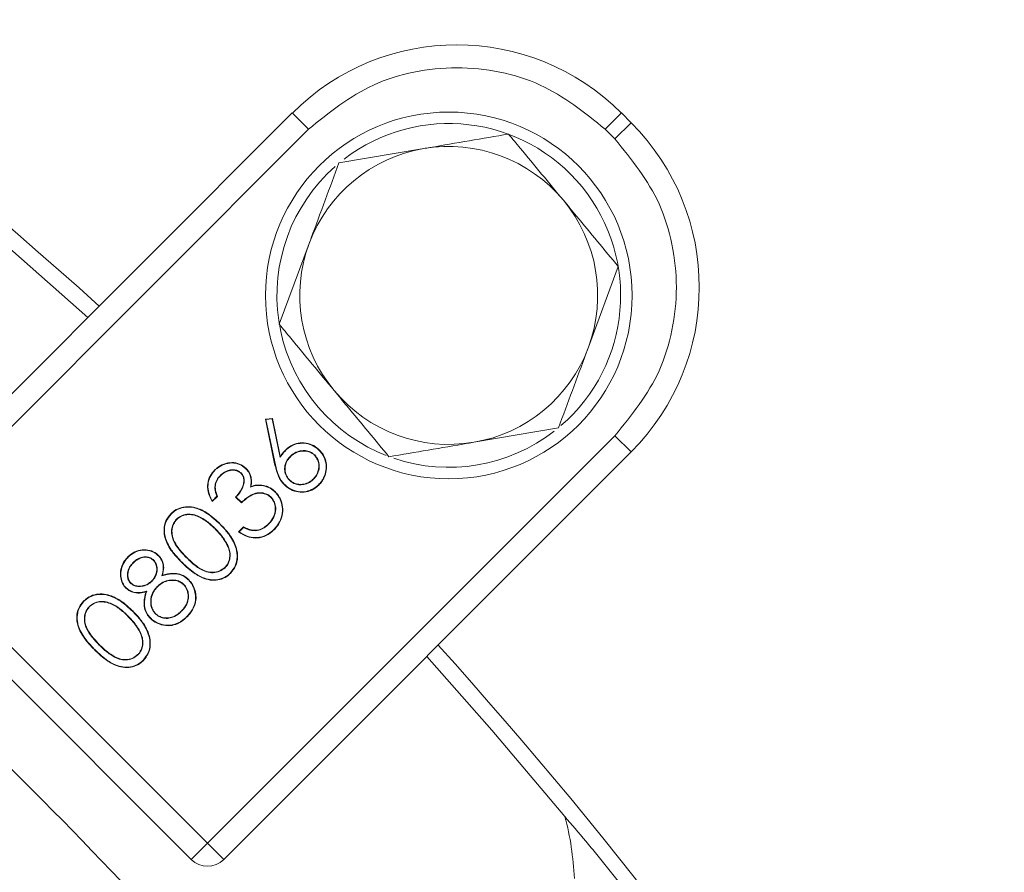
# Model space of a CAD drawing. Extents: x -4237 to -1061, y 273 to 3302.
# Drawn here: x -3243 to -3200, y 1113 to 1150 of the extents above; entities that cross this region are included whole.
import ezdxf

# ---------------------------------------------------------------- set-up
doc = ezdxf.new("R2010")
doc.units = 0
doc.header["$LTSCALE"] = 5

msp = doc.modelspace()

# ---------------------------------------------------------------- linework, layer by layer
at = {"color": 7, "linetype": 'Continuous', "lineweight": 9}
for p, q in [((-3231.234, 1145.985), (-3249.016, 1128.202)), ((-3230.527, 1145.278), (-3231.234, 1145.985)), ((-3217.579, 1145.278), (-3216.872, 1145.985)), ((-3216.447, 1145.56), (-3216.872, 1145.985)), ((-3230.527, 1145.278), (-3248.309, 1127.495)), ((-3217.579, 1145.278), (-3217.155, 1144.853)), ((-3216.447, 1145.56), (-3217.155, 1144.853)), ((-3229.197, 1143.804), (-3225.497, 1144.434)), ((-3231.805, 1136.766), (-3230.501, 1140.285)), ((-3217.007, 1139.286), (-3218.311, 1135.767)), ((-3232.411, 1132.623), (-3232.106, 1132.66)), ((-3232.02, 1130.755), (-3232.411, 1132.623)), ((-3232.389, 1132.607), (-3232.411, 1132.623)), ((-3232.389, 1132.607), (-3232.12, 1132.64)), ((-3232.003, 1130.759), (-3232.389, 1132.607)), ((-3232.12, 1132.64), (-3232.106, 1132.66)), ((-3232.12, 1132.64), (-3231.769, 1130.962)), ((-3232.106, 1132.66), (-3231.76, 1131.006)), ((-3234.937, 1114.123), (-3217.155, 1131.906)), ((-3219.616, 1132.248), (-3223.315, 1131.618)), ((-3217.155, 1131.906), (-3216.447, 1131.199)), ((-3234.23, 1113.416), (-3216.447, 1131.199)), ((-3231.514, 1131.273), (-3231.527, 1131.286)), ((-3230.255, 1131.064), (-3230.268, 1131.051)), ((-3230.072, 1131.274), (-3230.06, 1131.287)), ((-3227.518, 1131.202), (-3227.134, 1131.04)), ((-3232.003, 1130.759), (-3232.02, 1130.755)), ((-3231.769, 1130.962), (-3231.76, 1131.006)), ((-3231.333, 1130.998), (-3231.32, 1130.985)), ((-3234.612, 1130.396), (-3234.625, 1130.409)), ((-3234.381, 1130.171), (-3234.368, 1130.158)), ((-3233.469, 1130.28), (-3233.482, 1130.268)), ((-3233.272, 1130.476), (-3233.259, 1130.489)), ((-3232.562, 1129.729), (-3232.56, 1129.747)), ((-3231.565, 1129.772), (-3231.578, 1129.759)), ((-3231.36, 1129.96), (-3231.347, 1129.973)), ((-3230.304, 1130.008), (-3230.317, 1130.021)), ((-3230.088, 1129.768), (-3230.075, 1129.755)), ((-3233.063, 1129.663), (-3233.039, 1129.69)), ((-3234.505, 1129.26), (-3234.727, 1129.038)), ((-3234.526, 1129.264), (-3234.724, 1129.067)), ((-3233.458, 1128.974), (-3233.712, 1129.228)), ((-3233.457, 1128.999), (-3233.686, 1129.228)), ((-3232.16, 1129.225), (-3232.173, 1129.212)), ((-3236.52, 1128.488), (-3236.533, 1128.501)), ((-3236.285, 1128.267), (-3236.272, 1128.254)), ((-3234.39, 1128.04), (-3234.377, 1128.053)), ((-3232.267, 1128.046), (-3232.28, 1128.058)), ((-3234.587, 1127.845), (-3234.6, 1127.832)), ((-3233.585, 1127.705), (-3233.363, 1127.927)), ((-3233.556, 1127.708), (-3233.36, 1127.905)), ((-3232.825, 1127.761), (-3232.827, 1127.779)), ((-3232.043, 1127.813), (-3232.03, 1127.801)), ((-3248.309, 1127.495), (-3234.937, 1114.123)), ((-3249.015, 1126.789), (-3235.644, 1113.417)), ((-3234.055, 1127.124), (-3234.072, 1127.116)), ((-3238.399, 1126.609), (-3238.412, 1126.622)), ((-3238.184, 1126.368), (-3238.171, 1126.355)), ((-3237.285, 1126.481), (-3237.298, 1126.468)), ((-3237.081, 1126.669), (-3237.068, 1126.682)), ((-3236.046, 1126.384), (-3236.059, 1126.371)), ((-3235.851, 1126.582), (-3235.838, 1126.594)), ((-3234.165, 1126.147), (-3234.178, 1126.16)), ((-3233.944, 1125.912), (-3233.932, 1125.899)), ((-3238.29, 1125.467), (-3238.277, 1125.48)), ((-3237.356, 1125.558), (-3237.369, 1125.571)), ((-3236.928, 1125.786), (-3236.902, 1125.813)), ((-3238.49, 1125.274), (-3238.503, 1125.261)), ((-3237.589, 1125.125), (-3237.617, 1125.098)), ((-3237.122, 1125.336), (-3237.109, 1125.323)), ((-3235.97, 1125.42), (-3235.983, 1125.407)), ((-3240.328, 1124.68), (-3240.341, 1124.693)), ((-3235.458, 1124.932), (-3235.44, 1124.934)), ((-3240.092, 1124.46), (-3240.08, 1124.447)), ((-3238.198, 1124.233), (-3238.185, 1124.245)), ((-3237.21, 1124.133), (-3237.197, 1124.146)), ((-3236.064, 1124.248), (-3236.077, 1124.261)), ((-3238.395, 1124.037), (-3238.408, 1124.024)), ((-3235.838, 1124.018), (-3235.825, 1124.005)), ((-3237.863, 1123.316), (-3237.879, 1123.308)), ((-3239.854, 1122.577), (-3239.866, 1122.564)), ((-3239.658, 1122.774), (-3239.645, 1122.787)), ((-3237.973, 1122.34), (-3237.985, 1122.353)), ((-3237.752, 1122.104), (-3237.739, 1122.091)), ((-3235.644, 1113.416), (-3234.937, 1114.123)), ((-3234.937, 1114.123), (-3234.23, 1113.416))]:
    msp.add_line(p, q, dxfattribs=at)
at = {"color": 7, "linetype": 'Continuous', "lineweight": 9, "flags": 128}
for points in [[(-3240.155, 1137.063), (-3243.427, 1139.952), (-3247.195, 1143.13)], [(-3231.985, 1129.443), (-3231.981, 1129.447), (-3231.977, 1129.45), (-3231.972, 1129.455)], [(-3233.36, 1127.905), (-3233.361, 1127.916), (-3233.363, 1127.927)], [(-3235.778, 1125.621), (-3235.774, 1125.625), (-3235.771, 1125.628), (-3235.765, 1125.634)], [(-3237.414, 1123.945), (-3237.418, 1123.941), (-3237.422, 1123.937), (-3237.427, 1123.932)], [(-3219.347, 1115.292), (-3222.526, 1119.059), (-3225.369, 1122.277)]]:
    msp.add_lwpolyline(points, dxfattribs=at)
at = {"color": 7, "linetype": 'Continuous', "lineweight": 9}
msp.add_circle((-3224.406, 1138.026), 8, dxfattribs=at)
msp.add_circle((-3224.406, 1138.026), 8, dxfattribs=at)
for centre, radius, start, end in [((-3376.788, 985.644), 204.65, 47.92846, 90), ((-3224.053, 1138.804), 10.154, 45, 135), ((-3224.406, 1138.026), 7.5, 310.7576, 127.4934), ((-3223.628, 1138.379), 10.154, 315, 45), ((-3224.406, 1138.026), 6.5, 99.6628, 159.6628), ((-3224.406, 1138.026), 6.5, 39.6628, 99.6628), ((-3224.406, 1138.026), 7.5, 131.3861, 245.49), ((-3224.406, 1138.026), 6.5, 339.6628, 39.6628), ((-3224.406, 1138.026), 6.5, 159.6628, 219.6628), ((-3224.406, 1138.026), 6.5, 279.6628, 339.6628), ((-3224.406, 1138.026), 6.5, 219.6628, 279.6628), ((-3224.406, 1138.026), 7.5, 251.3684, 307.8501), ((-3376.788, 985.644), 204.65, 2.72979, 42.07154), ((-3234.937, 1114.123), 1, 225, 315)]:
    msp.add_arc(centre, radius, start, end, dxfattribs=at)
for points, knots in [([(-3217.579, 1145.278), (-3218.48, 1146.006), (-3219.866, 1147.125), (-3222.18, 1147.825), (-3224.053, 1148.027), (-3225.925, 1147.825), (-3228.24, 1147.125), (-3229.626, 1146.006), (-3230.527, 1145.278)], [0, 0, 0, 0, 0.2394568, 0.3683607, 0.5, 0.6316393, 0.7605432, 1, 1, 1, 1]), ([(-3225.497, 1144.434), (-3225.41, 1144.449), (-3224.16, 1144.661), (-3222.936, 1144.87), (-3221.798, 1145.064)], [0, 0, 0, 0, 0.070215, 1, 1, 1, 1]), ([(-3221.798, 1145.064), (-3221.629, 1144.861), (-3220.849, 1143.92), (-3220.038, 1142.942), (-3219.402, 1142.175)], [0, 0, 0, 0, 0.215894, 1, 1, 1, 1]), ([(-3217.155, 1131.906), (-3216.427, 1132.807), (-3215.307, 1134.192), (-3214.607, 1136.507), (-3214.405, 1138.379), (-3214.607, 1140.252), (-3215.307, 1142.567), (-3216.427, 1143.952), (-3217.155, 1144.853)], [0, 0, 0, 0, 0.239457, 0.368361, 0.5, 0.631639, 0.760543, 1, 1, 1, 1]), ([(-3230.501, 1140.285), (-3230.47, 1140.368), (-3230.03, 1141.557), (-3229.598, 1142.721), (-3229.197, 1143.804)], [0, 0, 0, 0, 0.0702148, 1, 1, 1, 1]), ([(-3219.402, 1142.175), (-3219.211, 1141.944), (-3218.401, 1140.967), (-3217.611, 1140.014), (-3217.007, 1139.286)], [0, 0, 0, 0, 0.2356956, 1, 1, 1, 1]), ([(-3229.41, 1133.877), (-3230.046, 1134.644), (-3230.857, 1135.622), (-3231.637, 1136.563), (-3231.805, 1136.766)], [0, 0, 0, 0, 0.784106, 1, 1, 1, 1]), ([(-3218.311, 1135.767), (-3218.342, 1135.683), (-3218.783, 1134.495), (-3219.214, 1133.331), (-3219.616, 1132.248)], [0, 0, 0, 0, 0.0702148, 1, 1, 1, 1]), ([(-3227.015, 1130.988), (-3227.618, 1131.716), (-3228.408, 1132.669), (-3229.219, 1133.647), (-3229.41, 1133.877)], [0, 0, 0, 0, 0.764304, 1, 1, 1, 1]), ([(-3231.527, 1131.286), (-3231.496, 1131.315), (-3231.383, 1131.421), (-3231.143, 1131.556), (-3230.801, 1131.612), (-3230.454, 1131.563), (-3230.208, 1131.425), (-3230.092, 1131.317), (-3230.06, 1131.287)], [0, 0, 0, 0, 0.078501, 0.286361, 0.494282, 0.706842, 0.919378, 1, 1, 1, 1]), ([(-3231.514, 1131.273), (-3231.483, 1131.302), (-3231.371, 1131.407), (-3231.135, 1131.539), (-3230.799, 1131.594), (-3230.459, 1131.545), (-3230.218, 1131.41), (-3230.104, 1131.303), (-3230.072, 1131.274)], [0, 0, 0, 0, 0.079898, 0.287029, 0.494801, 0.707527, 0.919806, 1, 1, 1, 1]), ([(-3223.315, 1131.618), (-3223.403, 1131.603), (-3224.652, 1131.391), (-3225.876, 1131.182), (-3227.015, 1130.988)], [0, 0, 0, 0, 0.070215, 1, 1, 1, 1]), ([(-3231.769, 1130.962), (-3231.744, 1130.996), (-3231.693, 1131.068), (-3231.609, 1131.173), (-3231.546, 1131.24), (-3231.514, 1131.273)], [0, 0, 0, 0, 0.317201, 0.657775, 1, 1, 1, 1]), ([(-3231.76, 1131.006), (-3231.735, 1131.04), (-3231.687, 1131.107), (-3231.609, 1131.2), (-3231.554, 1131.257), (-3231.527, 1131.286)], [0, 0, 0, 0, 0.350476, 0.674671, 1, 1, 1, 1]), ([(-3230.255, 1131.064), (-3230.287, 1131.093), (-3230.374, 1131.171), (-3230.551, 1131.248), (-3230.78, 1131.265), (-3231.027, 1131.219), (-3231.214, 1131.109), (-3231.308, 1131.022), (-3231.333, 1130.998)], [0, 0, 0, 0, 0.107228, 0.292931, 0.470135, 0.677751, 0.914259, 1, 1, 1, 1]), ([(-3230.268, 1131.051), (-3230.3, 1131.08), (-3230.385, 1131.156), (-3230.557, 1131.23), (-3230.778, 1131.247), (-3231.019, 1131.202), (-3231.203, 1131.095), (-3231.295, 1131.009), (-3231.32, 1130.985)], [0, 0, 0, 0, 0.109865, 0.291868, 0.467463, 0.674973, 0.912176, 1, 1, 1, 1]), ([(-3230.317, 1130.021), (-3230.288, 1130.052), (-3230.202, 1130.145), (-3230.102, 1130.337), (-3230.065, 1130.593), (-3230.108, 1130.854), (-3230.216, 1130.987), (-3230.268, 1131.051)], [0, 0, 0, 0, 0.112138, 0.331357, 0.555966, 0.785388, 1, 1, 1, 1]), ([(-3230.304, 1130.008), (-3230.275, 1130.04), (-3230.188, 1130.133), (-3230.085, 1130.328), (-3230.047, 1130.59), (-3230.089, 1130.859), (-3230.201, 1130.997), (-3230.255, 1131.064)], [0, 0, 0, 0, 0.109414, 0.327661, 0.552111, 0.780569, 1, 1, 1, 1]), ([(-3230.072, 1131.274), (-3230.043, 1131.243), (-3229.937, 1131.13), (-3229.802, 1130.894), (-3229.74, 1130.559), (-3229.794, 1130.217), (-3229.923, 1129.949), (-3230.046, 1129.815), (-3230.088, 1129.768)], [0, 0, 0, 0, 0.076381, 0.277601, 0.47787, 0.674808, 0.888054, 1, 1, 1, 1]), ([(-3230.06, 1131.287), (-3230.03, 1131.256), (-3229.923, 1131.141), (-3229.785, 1130.902), (-3229.721, 1130.56), (-3229.776, 1130.213), (-3229.907, 1129.939), (-3230.032, 1129.803), (-3230.075, 1129.755)], [0, 0, 0, 0, 0.075106, 0.276527, 0.47721, 0.674418, 0.887556, 1, 1, 1, 1]), ([(-3258.941, 1130.981), (-3253.817, 1126.935), (-3248.929, 1122.646), (-3239.621, 1113.589), (-3235.2, 1108.82), (-3231.017, 1103.807)], [0, 0, 0, 0, 0.5, 0.5, 1, 1, 1, 1]), ([(-3234.625, 1130.409), (-3234.594, 1130.438), (-3234.477, 1130.547), (-3234.227, 1130.687), (-3233.88, 1130.755), (-3233.528, 1130.696), (-3233.349, 1130.558), (-3233.259, 1130.489)], [0, 0, 0, 0, 0.084668, 0.317935, 0.556547, 0.777935, 1, 1, 1, 1]), ([(-3234.612, 1130.396), (-3234.581, 1130.425), (-3234.466, 1130.533), (-3234.219, 1130.671), (-3233.877, 1130.737), (-3233.533, 1130.677), (-3233.359, 1130.543), (-3233.272, 1130.476)], [0, 0, 0, 0, 0.0862788, 0.3204966, 0.55962, 0.7808595, 1, 1, 1, 1]), ([(-3231.578, 1129.759), (-3231.607, 1129.791), (-3231.739, 1129.933), (-3231.911, 1130.267), (-3231.982, 1130.585), (-3232.02, 1130.755)], [0, 0, 0, 0, 0.115822, 0.527246, 1, 1, 1, 1]), ([(-3231.565, 1129.772), (-3231.594, 1129.804), (-3231.725, 1129.945), (-3231.895, 1130.277), (-3231.965, 1130.591), (-3232.003, 1130.759)], [0, 0, 0, 0, 0.116945, 0.529383, 1, 1, 1, 1]), ([(-3231.333, 1130.998), (-3231.362, 1130.967), (-3231.45, 1130.872), (-3231.553, 1130.682), (-3231.583, 1130.431), (-3231.534, 1130.19), (-3231.436, 1130.041), (-3231.371, 1129.971), (-3231.36, 1129.96)], [0, 0, 0, 0, 0.1105627, 0.3348558, 0.5464703, 0.7545794, 0.9582709, 1, 1, 1, 1]), ([(-3231.32, 1130.985), (-3231.349, 1130.954), (-3231.437, 1130.86), (-3231.537, 1130.67), (-3231.564, 1130.423), (-3231.513, 1130.189), (-3231.417, 1130.047), (-3231.356, 1129.982), (-3231.347, 1129.973)], [0, 0, 0, 0, 0.113359, 0.343085, 0.554066, 0.762775, 0.965552, 1, 1, 1, 1]), ([(-3234.727, 1129.038), (-3234.749, 1129.074), (-3234.845, 1129.235), (-3234.946, 1129.527), (-3234.928, 1129.905), (-3234.81, 1130.201), (-3234.68, 1130.347), (-3234.625, 1130.409)], [0, 0, 0, 0, 0.0858225, 0.3767951, 0.6059833, 0.8355016, 1, 1, 1, 1]), ([(-3234.724, 1129.067), (-3234.745, 1129.104), (-3234.838, 1129.264), (-3234.932, 1129.555), (-3234.905, 1129.925), (-3234.785, 1130.203), (-3234.662, 1130.341), (-3234.612, 1130.396)], [0, 0, 0, 0, 0.088655, 0.386033, 0.616479, 0.84719, 1, 1, 1, 1]), ([(-3234.381, 1130.171), (-3234.41, 1130.139), (-3234.497, 1130.046), (-3234.597, 1129.856), (-3234.63, 1129.567), (-3234.565, 1129.376), (-3234.526, 1129.264)], [0, 0, 0, 0, 0.130687, 0.389743, 0.642527, 1, 1, 1, 1]), ([(-3234.368, 1130.158), (-3234.397, 1130.127), (-3234.482, 1130.035), (-3234.581, 1129.848), (-3234.611, 1129.561), (-3234.544, 1129.372), (-3234.505, 1129.26)], [0, 0, 0, 0, 0.131905, 0.387418, 0.636126, 1, 1, 1, 1]), ([(-3233.469, 1130.28), (-3233.502, 1130.308), (-3233.568, 1130.365), (-3233.711, 1130.419), (-3233.889, 1130.427), (-3234.098, 1130.38), (-3234.263, 1130.281), (-3234.351, 1130.199), (-3234.381, 1130.171)], [0, 0, 0, 0, 0.126503, 0.253377, 0.445284, 0.644207, 0.877599, 1, 1, 1, 1]), ([(-3233.482, 1130.268), (-3233.486, 1130.271), (-3233.494, 1130.279), (-3233.506, 1130.289), (-3233.518, 1130.3), (-3233.53, 1130.31), (-3233.543, 1130.319), (-3233.556, 1130.328), (-3233.57, 1130.337), (-3233.584, 1130.344), (-3233.598, 1130.352), (-3233.612, 1130.359), (-3233.627, 1130.365), (-3233.642, 1130.371), (-3233.657, 1130.377), (-3233.672, 1130.382), (-3233.687, 1130.386), (-3233.703, 1130.39), (-3233.719, 1130.393), (-3233.734, 1130.396), (-3233.75, 1130.398), (-3233.766, 1130.4), (-3233.782, 1130.402), (-3233.798, 1130.403), (-3233.814, 1130.403), (-3233.83, 1130.403), (-3233.846, 1130.403), (-3233.862, 1130.402), (-3233.878, 1130.401), (-3233.894, 1130.399), (-3233.91, 1130.398), (-3233.925, 1130.396), (-3233.939, 1130.394), (-3233.952, 1130.392), (-3233.965, 1130.389), (-3233.98, 1130.386), (-3233.996, 1130.382), (-3234.011, 1130.378), (-3234.027, 1130.373), (-3234.042, 1130.369), (-3234.057, 1130.363), (-3234.072, 1130.358), (-3234.087, 1130.352), (-3234.102, 1130.346), (-3234.116, 1130.339), (-3234.131, 1130.332), (-3234.145, 1130.325), (-3234.159, 1130.317), (-3234.171, 1130.311), (-3234.182, 1130.304), (-3234.194, 1130.297), (-3234.207, 1130.289), (-3234.22, 1130.28), (-3234.234, 1130.271), (-3234.247, 1130.262), (-3234.26, 1130.252), (-3234.272, 1130.243), (-3234.285, 1130.233), (-3234.297, 1130.223), (-3234.309, 1130.212), (-3234.321, 1130.202), (-3234.333, 1130.191), (-3234.345, 1130.18), (-3234.357, 1130.169), (-3234.364, 1130.162), (-3234.368, 1130.158)], [0, 0, 0, 0, 0.016122, 0.032245, 0.04837, 0.064497, 0.080623, 0.096748, 0.112873, 0.128997, 0.145121, 0.161246, 0.17737, 0.193495, 0.20962, 0.225745, 0.24187, 0.257995, 0.274119, 0.290243, 0.306368, 0.322492, 0.338616, 0.354739, 0.370863, 0.386987, 0.40311, 0.419234, 0.435357, 0.45148, 0.467603, 0.483726, 0.499849, 0.507911, 0.524034, 0.540158, 0.556281, 0.572405, 0.588528, 0.604652, 0.620775, 0.636899, 0.653022, 0.669145, 0.685268, 0.701392, 0.717515, 0.733638, 0.749761, 0.757823, 0.773946, 0.790069, 0.806192, 0.822314, 0.838437, 0.85456, 0.870683, 0.886806, 0.902929, 0.919052, 0.935175, 0.951297, 0.96742, 0.98371, 1, 1, 1, 1]), ([(-3233.712, 1129.228), (-3233.682, 1129.259), (-3233.55, 1129.396), (-3233.415, 1129.62), (-3233.342, 1129.889), (-3233.357, 1130.068), (-3233.417, 1130.195), (-3233.466, 1130.249), (-3233.482, 1130.268)], [0, 0, 0, 0, 0.108867, 0.488175, 0.650366, 0.814426, 0.935886, 1, 1, 1, 1]), ([(-3233.686, 1129.228), (-3233.657, 1129.259), (-3233.524, 1129.401), (-3233.389, 1129.631), (-3233.323, 1129.905), (-3233.343, 1130.095), (-3233.412, 1130.217), (-3233.46, 1130.27), (-3233.469, 1130.28)], [0, 0, 0, 0, 0.108014, 0.494127, 0.655339, 0.818182, 0.964863, 1, 1, 1, 1]), ([(-3233.272, 1130.476), (-3233.243, 1130.444), (-3233.157, 1130.352), (-3233.058, 1130.16), (-3233.019, 1129.908), (-3233.048, 1129.744), (-3233.063, 1129.663)], [0, 0, 0, 0, 0.145647, 0.432656, 0.720766, 1, 1, 1, 1]), ([(-3233.259, 1130.489), (-3233.23, 1130.457), (-3233.142, 1130.363), (-3233.041, 1130.169), (-3233.002, 1129.921), (-3233.027, 1129.763), (-3233.039, 1129.69)], [0, 0, 0, 0, 0.1479346, 0.4460447, 0.7456576, 1, 1, 1, 1]), ([(-3233.063, 1129.663), (-3233.023, 1129.677), (-3232.942, 1129.706), (-3232.817, 1129.733), (-3232.69, 1129.743), (-3232.605, 1129.734), (-3232.562, 1129.729)], [0, 0, 0, 0, 0.250112, 0.500947, 0.747996, 1, 1, 1, 1]), ([(-3233.039, 1129.69), (-3232.999, 1129.704), (-3232.918, 1129.732), (-3232.757, 1129.762), (-3232.637, 1129.753), (-3232.56, 1129.747)], [0, 0, 0, 0, 0.262141, 0.524901, 1, 1, 1, 1]), ([(-3232.562, 1129.729), (-3232.52, 1129.722), (-3232.423, 1129.705), (-3232.229, 1129.636), (-3232.082, 1129.534), (-3231.995, 1129.452), (-3231.985, 1129.443)], [0, 0, 0, 0, 0.19538, 0.450377, 0.9375, 1, 1, 1, 1]), ([(-3232.56, 1129.747), (-3232.518, 1129.74), (-3232.42, 1129.723), (-3232.223, 1129.654), (-3232.072, 1129.55), (-3231.983, 1129.466), (-3231.972, 1129.455)], [0, 0, 0, 0, 0.191848, 0.446983, 0.932512, 1, 1, 1, 1]), ([(-3230.075, 1129.755), (-3230.106, 1129.726), (-3230.22, 1129.62), (-3230.46, 1129.486), (-3230.802, 1129.418), (-3231.147, 1129.475), (-3231.409, 1129.605), (-3231.536, 1129.721), (-3231.578, 1129.759)], [0, 0, 0, 0, 0.076641, 0.279166, 0.484904, 0.691645, 0.897622, 1, 1, 1, 1]), ([(-3230.088, 1129.768), (-3230.119, 1129.739), (-3230.231, 1129.634), (-3230.468, 1129.503), (-3230.805, 1129.436), (-3231.143, 1129.494), (-3231.4, 1129.621), (-3231.524, 1129.735), (-3231.565, 1129.772)], [0, 0, 0, 0, 0.077971, 0.280702, 0.486322, 0.692705, 0.898678, 1, 1, 1, 1]), ([(-3231.36, 1129.96), (-3231.328, 1129.931), (-3231.242, 1129.853), (-3231.066, 1129.774), (-3230.838, 1129.755), (-3230.597, 1129.8), (-3230.417, 1129.903), (-3230.328, 1129.986), (-3230.304, 1130.008)], [0, 0, 0, 0, 0.109281, 0.296612, 0.481985, 0.688226, 0.91582, 1, 1, 1, 1]), ([(-3231.347, 1129.973), (-3231.315, 1129.944), (-3231.231, 1129.868), (-3231.058, 1129.792), (-3230.836, 1129.773), (-3230.601, 1129.818), (-3230.426, 1129.919), (-3230.34, 1130), (-3230.317, 1130.021)], [0, 0, 0, 0, 0.112029, 0.298748, 0.482047, 0.689834, 0.917837, 1, 1, 1, 1]), ([(-3232.173, 1129.212), (-3232.205, 1129.241), (-3232.288, 1129.314), (-3232.472, 1129.391), (-3232.712, 1129.413), (-3233.012, 1129.331), (-3233.25, 1129.156), (-3233.405, 1129.02), (-3233.458, 1128.974)], [0, 0, 0, 0, 0.087809, 0.226972, 0.402843, 0.574103, 0.855285, 1, 1, 1, 1]), ([(-3232.16, 1129.225), (-3232.192, 1129.254), (-3232.276, 1129.328), (-3232.463, 1129.408), (-3232.708, 1129.432), (-3233.013, 1129.351), (-3233.252, 1129.178), (-3233.406, 1129.044), (-3233.457, 1128.999)], [0, 0, 0, 0, 0.087198, 0.228665, 0.407033, 0.581295, 0.860806, 1, 1, 1, 1]), ([(-3231.985, 1129.443), (-3231.956, 1129.411), (-3231.85, 1129.297), (-3231.72, 1129.052), (-3231.647, 1128.697), (-3231.7, 1128.326), (-3231.851, 1128.024), (-3231.988, 1127.873), (-3232.043, 1127.813)], [0, 0, 0, 0, 0.070647, 0.258763, 0.449846, 0.663494, 0.866332, 1, 1, 1, 1]), ([(-3231.972, 1129.455), (-3231.943, 1129.424), (-3231.836, 1129.309), (-3231.704, 1129.061), (-3231.628, 1128.7), (-3231.681, 1128.324), (-3231.834, 1128.015), (-3231.974, 1127.862), (-3232.03, 1127.801)], [0, 0, 0, 0, 0.069557, 0.257493, 0.448584, 0.662315, 0.865321, 1, 1, 1, 1]), ([(-3234.724, 1129.067), (-3234.724, 1129.062), (-3234.726, 1129.052), (-3234.727, 1129.042), (-3234.727, 1129.038)], [0, 0, 0, 0, 0.5, 1, 1, 1, 1]), ([(-3234.526, 1129.264), (-3234.523, 1129.263), (-3234.516, 1129.262), (-3234.509, 1129.26), (-3234.505, 1129.26)], [0, 0, 0, 0, 0.5, 1, 1, 1, 1]), ([(-3233.686, 1129.228), (-3233.691, 1129.228), (-3233.699, 1129.228), (-3233.708, 1129.228), (-3233.712, 1129.228)], [0, 0, 0, 0, 0.5, 1, 1, 1, 1]), ([(-3233.457, 1128.999), (-3233.458, 1128.995), (-3233.458, 1128.987), (-3233.458, 1128.978), (-3233.458, 1128.974)], [0, 0, 0, 0, 0.5, 1, 1, 1, 1]), ([(-3232.28, 1128.058), (-3232.25, 1128.089), (-3232.144, 1128.202), (-3232.003, 1128.433), (-3231.964, 1128.735), (-3232.013, 1129.012), (-3232.118, 1129.143), (-3232.173, 1129.212)], [0, 0, 0, 0, 0.099474, 0.362285, 0.614112, 0.796265, 1, 1, 1, 1]), ([(-3232.267, 1128.046), (-3232.238, 1128.076), (-3232.129, 1128.191), (-3231.987, 1128.425), (-3231.944, 1128.735), (-3231.996, 1129.006), (-3232.091, 1129.153), (-3232.154, 1129.218), (-3232.16, 1129.225)], [0, 0, 0, 0, 0.0972708, 0.359519, 0.6105692, 0.7939014, 0.978085, 1, 1, 1, 1]), ([(-3236.059, 1126.371), (-3236.089, 1126.402), (-3236.238, 1126.554), (-3236.524, 1126.876), (-3236.789, 1127.335), (-3236.857, 1127.811), (-3236.777, 1128.201), (-3236.614, 1128.401), (-3236.533, 1128.501)], [0, 0, 0, 0, 0.052291, 0.261797, 0.529508, 0.686576, 0.844561, 1, 1, 1, 1]), ([(-3236.046, 1126.384), (-3236.076, 1126.415), (-3236.226, 1126.566), (-3236.509, 1126.887), (-3236.772, 1127.341), (-3236.839, 1127.81), (-3236.76, 1128.193), (-3236.6, 1128.39), (-3236.52, 1128.488)], [0, 0, 0, 0, 0.052906, 0.264881, 0.531823, 0.688201, 0.845512, 1, 1, 1, 1]), ([(-3236.533, 1128.501), (-3236.502, 1128.53), (-3236.389, 1128.636), (-3236.148, 1128.767), (-3235.806, 1128.828), (-3235.381, 1128.767), (-3234.873, 1128.521), (-3234.555, 1128.22), (-3234.377, 1128.053)], [0, 0, 0, 0, 0.051906, 0.188699, 0.326438, 0.468411, 0.704553, 1, 1, 1, 1]), ([(-3236.52, 1128.488), (-3236.489, 1128.517), (-3236.378, 1128.622), (-3236.139, 1128.75), (-3235.802, 1128.81), (-3235.383, 1128.748), (-3234.881, 1128.503), (-3234.566, 1128.205), (-3234.39, 1128.04)], [0, 0, 0, 0, 0.052514, 0.188922, 0.32604, 0.467199, 0.704079, 1, 1, 1, 1]), ([(-3234.587, 1127.845), (-3234.618, 1127.875), (-3234.771, 1128.024), (-3235.068, 1128.272), (-3235.472, 1128.47), (-3235.836, 1128.494), (-3236.097, 1128.423), (-3236.227, 1128.315), (-3236.285, 1128.267)], [0, 0, 0, 0, 0.065743, 0.329683, 0.596147, 0.74087, 0.885655, 1, 1, 1, 1]), ([(-3234.6, 1127.832), (-3234.631, 1127.862), (-3234.783, 1128.011), (-3235.081, 1128.258), (-3235.484, 1128.455), (-3235.843, 1128.474), (-3236.094, 1128.403), (-3236.218, 1128.299), (-3236.272, 1128.254)], [0, 0, 0, 0, 0.066722, 0.334606, 0.605166, 0.748102, 0.890994, 1, 1, 1, 1]), ([(-3236.285, 1128.267), (-3236.314, 1128.235), (-3236.391, 1128.149), (-3236.474, 1127.97), (-3236.519, 1127.725), (-3236.471, 1127.413), (-3236.258, 1127.003), (-3236.006, 1126.742), (-3235.851, 1126.582)], [0, 0, 0, 0, 0.065719, 0.178335, 0.29854, 0.444667, 0.656595, 1, 1, 1, 1]), ([(-3236.272, 1128.254), (-3236.301, 1128.222), (-3236.377, 1128.137), (-3236.458, 1127.961), (-3236.5, 1127.721), (-3236.452, 1127.414), (-3236.24, 1127.01), (-3235.992, 1126.753), (-3235.838, 1126.594)], [0, 0, 0, 0, 0.0666991, 0.1785723, 0.2979285, 0.4430406, 0.6553932, 1, 1, 1, 1]), ([(-3234.39, 1128.04), (-3234.36, 1128.01), (-3234.211, 1127.857), (-3233.931, 1127.536), (-3233.685, 1127.073), (-3233.619, 1126.6), (-3233.702, 1126.211), (-3233.864, 1126.01), (-3233.944, 1125.912)], [0, 0, 0, 0, 0.05259, 0.26339, 0.525808, 0.684936, 0.844995, 1, 1, 1, 1]), ([(-3234.377, 1128.053), (-3234.348, 1128.022), (-3234.199, 1127.87), (-3233.916, 1127.547), (-3233.667, 1127.08), (-3233.6, 1126.6), (-3233.684, 1126.204), (-3233.85, 1125.999), (-3233.932, 1125.899)], [0, 0, 0, 0, 0.0519816, 0.2603361, 0.5228884, 0.6828197, 0.8436769, 1, 1, 1, 1]), ([(-3232.827, 1127.779), (-3232.785, 1127.785), (-3232.657, 1127.804), (-3232.463, 1127.894), (-3232.339, 1128.005), (-3232.28, 1128.058)], [0, 0, 0, 0, 0.204408, 0.617261, 1, 1, 1, 1]), ([(-3232.825, 1127.761), (-3232.783, 1127.767), (-3232.655, 1127.786), (-3232.457, 1127.876), (-3232.329, 1127.989), (-3232.267, 1128.046)], [0, 0, 0, 0, 0.200377, 0.605744, 1, 1, 1, 1]), ([(-3234.072, 1127.116), (-3234.091, 1127.154), (-3234.148, 1127.268), (-3234.264, 1127.448), (-3234.423, 1127.648), (-3234.541, 1127.77), (-3234.6, 1127.832)], [0, 0, 0, 0, 0.142885, 0.429255, 0.713634, 1, 1, 1, 1]), ([(-3234.055, 1127.124), (-3234.074, 1127.162), (-3234.132, 1127.276), (-3234.248, 1127.456), (-3234.408, 1127.658), (-3234.528, 1127.782), (-3234.587, 1127.845)], [0, 0, 0, 0, 0.141897, 0.426276, 0.712121, 1, 1, 1, 1]), ([(-3232.03, 1127.801), (-3232.061, 1127.771), (-3232.188, 1127.65), (-3232.458, 1127.485), (-3232.844, 1127.418), (-3233.238, 1127.495), (-3233.462, 1127.63), (-3233.585, 1127.705)], [0, 0, 0, 0, 0.074948, 0.308792, 0.543554, 0.748146, 1, 1, 1, 1]), ([(-3233.556, 1127.708), (-3233.561, 1127.707), (-3233.571, 1127.706), (-3233.58, 1127.705), (-3233.585, 1127.705)], [0, 0, 0, 0, 0.5, 1, 1, 1, 1]), ([(-3232.043, 1127.813), (-3232.074, 1127.784), (-3232.2, 1127.665), (-3232.466, 1127.502), (-3232.846, 1127.437), (-3233.227, 1127.511), (-3233.441, 1127.639), (-3233.556, 1127.708)], [0, 0, 0, 0, 0.077071, 0.313883, 0.551641, 0.758221, 1, 1, 1, 1]), ([(-3233.363, 1127.927), (-3233.325, 1127.907), (-3233.237, 1127.861), (-3233.061, 1127.79), (-3232.915, 1127.783), (-3232.827, 1127.779)], [0, 0, 0, 0, 0.227121, 0.532185, 1, 1, 1, 1]), ([(-3233.36, 1127.905), (-3233.322, 1127.885), (-3233.233, 1127.839), (-3233.058, 1127.771), (-3232.913, 1127.764), (-3232.825, 1127.761)], [0, 0, 0, 0, 0.228243, 0.534935, 1, 1, 1, 1]), ([(-3234.847, 1100.611), (-3236.879, 1103.046), (-3238.972, 1105.428), (-3243.281, 1110.082), (-3245.493, 1112.349), (-3252.293, 1118.969), (-3257.049, 1123.143), (-3262.025, 1127.075)], [0, 0, 0, 0, 0.25, 0.25, 0.5, 0.5, 1, 1, 1, 1]), ([(-3238.412, 1126.622), (-3238.381, 1126.651), (-3238.27, 1126.755), (-3238.035, 1126.885), (-3237.705, 1126.95), (-3237.375, 1126.897), (-3237.17, 1126.777), (-3237.08, 1126.693), (-3237.068, 1126.682)], [0, 0, 0, 0, 0.086052, 0.306691, 0.532652, 0.752073, 0.967388, 1, 1, 1, 1]), ([(-3238.399, 1126.609), (-3238.368, 1126.638), (-3238.258, 1126.741), (-3238.026, 1126.869), (-3237.702, 1126.931), (-3237.378, 1126.879), (-3237.179, 1126.76), (-3237.091, 1126.679), (-3237.081, 1126.669)], [0, 0, 0, 0, 0.0877308, 0.3092681, 0.5356871, 0.7548118, 0.9698495, 1, 1, 1, 1]), ([(-3234.178, 1126.16), (-3234.149, 1126.192), (-3234.068, 1126.281), (-3233.985, 1126.47), (-3233.951, 1126.716), (-3233.993, 1126.938), (-3234.05, 1127.067), (-3234.072, 1127.116)], [0, 0, 0, 0, 0.124666, 0.352014, 0.588591, 0.84268, 1, 1, 1, 1]), ([(-3234.165, 1126.147), (-3234.136, 1126.179), (-3234.055, 1126.268), (-3233.969, 1126.457), (-3233.932, 1126.706), (-3233.973, 1126.936), (-3234.032, 1127.071), (-3234.055, 1127.124)], [0, 0, 0, 0, 0.121987, 0.344975, 0.57996, 0.834658, 1, 1, 1, 1]), ([(-3238.503, 1125.261), (-3238.531, 1125.293), (-3238.615, 1125.385), (-3238.705, 1125.583), (-3238.755, 1125.859), (-3238.71, 1126.165), (-3238.584, 1126.431), (-3238.462, 1126.567), (-3238.412, 1126.622)], [0, 0, 0, 0, 0.084969, 0.247407, 0.425472, 0.636639, 0.853741, 1, 1, 1, 1]), ([(-3238.49, 1125.274), (-3238.518, 1125.306), (-3238.601, 1125.397), (-3238.689, 1125.593), (-3238.737, 1125.864), (-3238.69, 1126.165), (-3238.566, 1126.424), (-3238.447, 1126.556), (-3238.399, 1126.609)], [0, 0, 0, 0, 0.08661, 0.249511, 0.428073, 0.638879, 0.856501, 1, 1, 1, 1]), ([(-3238.184, 1126.368), (-3238.213, 1126.337), (-3238.301, 1126.243), (-3238.408, 1126.05), (-3238.442, 1125.82), (-3238.405, 1125.612), (-3238.33, 1125.517), (-3238.29, 1125.467)], [0, 0, 0, 0, 0.127592, 0.386183, 0.642273, 0.811817, 1, 1, 1, 1]), ([(-3238.171, 1126.355), (-3238.2, 1126.324), (-3238.289, 1126.23), (-3238.362, 1126.095), (-3238.393, 1125.982), (-3238.4, 1125.947), (-3238.404, 1125.926), (-3238.406, 1125.911), (-3238.408, 1125.896), (-3238.409, 1125.881), (-3238.411, 1125.865), (-3238.411, 1125.85), (-3238.412, 1125.834), (-3238.412, 1125.819), (-3238.412, 1125.804), (-3238.411, 1125.788), (-3238.41, 1125.773), (-3238.409, 1125.758), (-3238.407, 1125.742), (-3238.404, 1125.727), (-3238.402, 1125.712), (-3238.398, 1125.697), (-3238.395, 1125.682), (-3238.391, 1125.667), (-3238.386, 1125.653), (-3238.38, 1125.638), (-3238.375, 1125.624), (-3238.368, 1125.61), (-3238.361, 1125.596), (-3238.354, 1125.583), (-3238.347, 1125.569), (-3238.339, 1125.556), (-3238.33, 1125.543), (-3238.322, 1125.531), (-3238.312, 1125.518), (-3238.302, 1125.507), (-3238.29, 1125.494), (-3238.282, 1125.485), (-3238.277, 1125.48)], [0, 0, 0, 0, 0.130881, 0.396325, 0.459273, 0.490724, 0.506446, 0.522168, 0.537891, 0.553613, 0.569336, 0.585058, 0.600781, 0.616503, 0.632226, 0.647949, 0.663671, 0.679394, 0.695117, 0.71084, 0.726563, 0.742286, 0.75801, 0.773734, 0.789459, 0.805183, 0.820907, 0.83663, 0.852353, 0.868076, 0.883799, 0.899523, 0.915247, 0.930971, 0.946697, 0.962422, 0.978145, 1, 1, 1, 1]), ([(-3237.285, 1126.481), (-3237.318, 1126.509), (-3237.395, 1126.573), (-3237.565, 1126.624), (-3237.771, 1126.625), (-3237.997, 1126.537), (-3238.117, 1126.429), (-3238.184, 1126.368)], [0, 0, 0, 0, 0.1281, 0.295403, 0.519214, 0.732857, 1, 1, 1, 1]), ([(-3237.298, 1126.468), (-3237.332, 1126.496), (-3237.407, 1126.559), (-3237.575, 1126.607), (-3237.775, 1126.606), (-3237.991, 1126.518), (-3238.107, 1126.413), (-3238.171, 1126.355)], [0, 0, 0, 0, 0.131962, 0.299706, 0.523119, 0.736082, 1, 1, 1, 1]), ([(-3237.369, 1125.571), (-3237.365, 1125.575), (-3237.358, 1125.583), (-3237.347, 1125.594), (-3237.336, 1125.606), (-3237.326, 1125.618), (-3237.315, 1125.63), (-3237.305, 1125.643), (-3237.295, 1125.655), (-3237.286, 1125.668), (-3237.277, 1125.682), (-3237.268, 1125.695), (-3237.259, 1125.708), (-3237.251, 1125.722), (-3237.243, 1125.736), (-3237.236, 1125.75), (-3237.228, 1125.764), (-3237.221, 1125.778), (-3237.214, 1125.793), (-3237.208, 1125.807), (-3237.202, 1125.822), (-3237.196, 1125.837), (-3237.19, 1125.852), (-3237.185, 1125.867), (-3237.18, 1125.882), (-3237.175, 1125.898), (-3237.171, 1125.913), (-3237.167, 1125.928), (-3237.163, 1125.944), (-3237.16, 1125.96), (-3237.157, 1125.975), (-3237.155, 1125.991), (-3237.153, 1126.007), (-3237.151, 1126.023), (-3237.15, 1126.039), (-3237.149, 1126.055), (-3237.149, 1126.068), (-3237.149, 1126.081), (-3237.149, 1126.095), (-3237.15, 1126.111), (-3237.151, 1126.127), (-3237.153, 1126.143), (-3237.154, 1126.158), (-3237.157, 1126.174), (-3237.16, 1126.19), (-3237.163, 1126.206), (-3237.166, 1126.221), (-3237.17, 1126.237), (-3237.175, 1126.252), (-3237.18, 1126.267), (-3237.185, 1126.283), (-3237.19, 1126.298), (-3237.196, 1126.312), (-3237.202, 1126.327), (-3237.209, 1126.342), (-3237.215, 1126.354), (-3237.221, 1126.365), (-3237.227, 1126.377), (-3237.236, 1126.391), (-3237.245, 1126.404), (-3237.254, 1126.417), (-3237.264, 1126.429), (-3237.274, 1126.441), (-3237.286, 1126.455), (-3237.294, 1126.464), (-3237.298, 1126.468)], [0, 0, 0, 0, 0.016062, 0.032124, 0.048186, 0.064249, 0.080311, 0.096374, 0.112438, 0.128501, 0.144564, 0.160627, 0.17669, 0.192753, 0.208815, 0.224878, 0.240941, 0.257004, 0.273066, 0.289129, 0.305192, 0.321255, 0.337317, 0.35338, 0.369443, 0.385506, 0.401569, 0.417632, 0.433695, 0.449758, 0.465821, 0.481885, 0.497948, 0.514011, 0.530074, 0.546138, 0.562201, 0.570232, 0.586295, 0.602359, 0.618422, 0.634485, 0.650549, 0.666612, 0.682675, 0.698739, 0.714802, 0.730865, 0.746929, 0.762991, 0.779054, 0.795117, 0.81118, 0.827244, 0.843308, 0.859372, 0.867403, 0.883468, 0.899534, 0.915599, 0.931663, 0.947727, 0.96379, 0.979853, 1, 1, 1, 1]), ([(-3237.356, 1125.558), (-3237.327, 1125.59), (-3237.24, 1125.685), (-3237.15, 1125.873), (-3237.119, 1126.105), (-3237.161, 1126.319), (-3237.246, 1126.429), (-3237.285, 1126.481)], [0, 0, 0, 0, 0.125644, 0.380106, 0.594857, 0.809918, 1, 1, 1, 1]), ([(-3237.081, 1126.669), (-3237.052, 1126.638), (-3236.973, 1126.552), (-3236.886, 1126.375), (-3236.847, 1126.1), (-3236.897, 1125.906), (-3236.928, 1125.786)], [0, 0, 0, 0, 0.1352775, 0.3698137, 0.6110646, 1, 1, 1, 1]), ([(-3237.068, 1126.682), (-3237.039, 1126.651), (-3236.959, 1126.564), (-3236.87, 1126.384), (-3236.83, 1126.114), (-3236.875, 1125.925), (-3236.902, 1125.813)], [0, 0, 0, 0, 0.137324, 0.380899, 0.631902, 1, 1, 1, 1]), ([(-3233.932, 1125.899), (-3233.963, 1125.87), (-3234.075, 1125.764), (-3234.312, 1125.637), (-3234.651, 1125.578), (-3235.058, 1125.643), (-3235.56, 1125.896), (-3235.875, 1126.196), (-3236.059, 1126.371)], [0, 0, 0, 0, 0.052351, 0.189737, 0.322521, 0.467424, 0.689151, 1, 1, 1, 1]), ([(-3233.944, 1125.912), (-3233.976, 1125.883), (-3234.087, 1125.778), (-3234.321, 1125.654), (-3234.653, 1125.596), (-3235.055, 1125.661), (-3235.551, 1125.912), (-3235.863, 1126.21), (-3236.046, 1126.384)], [0, 0, 0, 0, 0.052969, 0.189471, 0.321698, 0.46561, 0.687494, 1, 1, 1, 1]), ([(-3235.851, 1126.582), (-3235.82, 1126.552), (-3235.668, 1126.402), (-3235.401, 1126.164), (-3235.031, 1125.962), (-3234.689, 1125.912), (-3234.393, 1125.969), (-3234.24, 1126.089), (-3234.165, 1126.147)], [0, 0, 0, 0, 0.065722, 0.3291326, 0.5517817, 0.7033559, 0.8553642, 1, 1, 1, 1]), ([(-3235.838, 1126.594), (-3235.807, 1126.565), (-3235.655, 1126.415), (-3235.39, 1126.179), (-3235.026, 1125.98), (-3234.692, 1125.93), (-3234.402, 1125.986), (-3234.251, 1126.103), (-3234.178, 1126.16)], [0, 0, 0, 0, 0.066695, 0.33401, 0.553992, 0.704877, 0.856216, 1, 1, 1, 1]), ([(-3236.928, 1125.786), (-3236.888, 1125.799), (-3236.71, 1125.855), (-3236.424, 1125.906), (-3236.081, 1125.843), (-3235.886, 1125.723), (-3235.796, 1125.638), (-3235.778, 1125.621)], [0, 0, 0, 0, 0.104075, 0.454638, 0.696794, 0.939568, 1, 1, 1, 1]), ([(-3236.902, 1125.813), (-3236.861, 1125.826), (-3236.687, 1125.88), (-3236.401, 1125.923), (-3236.059, 1125.854), (-3235.868, 1125.731), (-3235.78, 1125.648), (-3235.765, 1125.634)], [0, 0, 0, 0, 0.1052565, 0.4516755, 0.7005685, 0.9499692, 1, 1, 1, 1]), ([(-3238.29, 1125.467), (-3238.257, 1125.439), (-3238.183, 1125.376), (-3238.012, 1125.323), (-3237.796, 1125.324), (-3237.553, 1125.392), (-3237.422, 1125.502), (-3237.356, 1125.558)], [0, 0, 0, 0, 0.124874, 0.282, 0.508411, 0.748557, 1, 1, 1, 1]), ([(-3238.277, 1125.48), (-3238.244, 1125.452), (-3238.17, 1125.39), (-3238, 1125.34), (-3237.787, 1125.343), (-3237.553, 1125.414), (-3237.43, 1125.519), (-3237.369, 1125.571)], [0, 0, 0, 0, 0.128476, 0.286873, 0.518127, 0.761546, 1, 1, 1, 1]), ([(-3235.97, 1125.42), (-3236.002, 1125.449), (-3236.086, 1125.523), (-3236.277, 1125.605), (-3236.536, 1125.623), (-3236.822, 1125.561), (-3237.013, 1125.439), (-3237.104, 1125.353), (-3237.122, 1125.336)], [0, 0, 0, 0, 0.100631, 0.263227, 0.479127, 0.702881, 0.942192, 1, 1, 1, 1]), ([(-3235.983, 1125.407), (-3236.015, 1125.436), (-3236.097, 1125.509), (-3236.286, 1125.588), (-3236.54, 1125.604), (-3236.821, 1125.542), (-3237.005, 1125.422), (-3237.093, 1125.338), (-3237.109, 1125.323)], [0, 0, 0, 0, 0.102936, 0.26466, 0.481762, 0.707166, 0.945906, 1, 1, 1, 1]), ([(-3235.778, 1125.621), (-3235.749, 1125.59), (-3235.638, 1125.471), (-3235.506, 1125.24), (-3235.473, 1125.026), (-3235.458, 1124.932)], [0, 0, 0, 0, 0.165307, 0.632817, 1, 1, 1, 1]), ([(-3235.765, 1125.634), (-3235.736, 1125.603), (-3235.623, 1125.482), (-3235.489, 1125.247), (-3235.455, 1125.029), (-3235.44, 1124.934)], [0, 0, 0, 0, 0.162586, 0.631787, 1, 1, 1, 1]), ([(-3240.341, 1124.693), (-3240.31, 1124.722), (-3240.197, 1124.829), (-3239.956, 1124.959), (-3239.614, 1125.021), (-3239.189, 1124.959), (-3238.681, 1124.713), (-3238.362, 1124.412), (-3238.185, 1124.245)], [0, 0, 0, 0, 0.051906, 0.188699, 0.326438, 0.468411, 0.704553, 1, 1, 1, 1]), ([(-3237.617, 1125.098), (-3237.657, 1125.086), (-3237.802, 1125.044), (-3238.045, 1125.029), (-3238.315, 1125.106), (-3238.443, 1125.212), (-3238.503, 1125.261)], [0, 0, 0, 0, 0.135024, 0.477636, 0.757366, 1, 1, 1, 1]), ([(-3237.589, 1125.125), (-3237.63, 1125.113), (-3237.774, 1125.069), (-3238.015, 1125.044), (-3238.293, 1125.114), (-3238.425, 1125.222), (-3238.49, 1125.274)], [0, 0, 0, 0, 0.132966, 0.473071, 0.74287, 1, 1, 1, 1]), ([(-3237.427, 1123.932), (-3237.456, 1123.963), (-3237.543, 1124.058), (-3237.659, 1124.26), (-3237.729, 1124.592), (-3237.683, 1124.882), (-3237.629, 1125.059), (-3237.617, 1125.098)], [0, 0, 0, 0, 0.102516, 0.309467, 0.5528, 0.901979, 1, 1, 1, 1]), ([(-3237.414, 1123.945), (-3237.443, 1123.976), (-3237.53, 1124.071), (-3237.644, 1124.273), (-3237.71, 1124.602), (-3237.661, 1124.896), (-3237.603, 1125.08), (-3237.589, 1125.125)], [0, 0, 0, 0, 0.1013546, 0.3060343, 0.5422524, 0.8862049, 1, 1, 1, 1]), ([(-3237.122, 1125.336), (-3237.151, 1125.305), (-3237.253, 1125.196), (-3237.383, 1124.97), (-3237.431, 1124.67), (-3237.391, 1124.387), (-3237.291, 1124.219), (-3237.22, 1124.144), (-3237.21, 1124.133)], [0, 0, 0, 0, 0.0960308, 0.3351548, 0.5721158, 0.768717, 0.9667175, 1, 1, 1, 1]), ([(-3237.109, 1125.323), (-3237.139, 1125.292), (-3237.227, 1125.198), (-3237.35, 1124.996), (-3237.414, 1124.706), (-3237.382, 1124.415), (-3237.28, 1124.234), (-3237.211, 1124.161), (-3237.197, 1124.146)], [0, 0, 0, 0, 0.098122, 0.295965, 0.536108, 0.76808, 0.953627, 1, 1, 1, 1]), ([(-3236.077, 1124.261), (-3236.047, 1124.292), (-3235.943, 1124.402), (-3235.816, 1124.612), (-3235.768, 1124.897), (-3235.807, 1125.16), (-3235.905, 1125.326), (-3235.974, 1125.398), (-3235.983, 1125.407)], [0, 0, 0, 0, 0.100153, 0.355536, 0.561316, 0.766595, 0.969193, 1, 1, 1, 1]), ([(-3236.064, 1124.248), (-3236.035, 1124.279), (-3235.929, 1124.391), (-3235.8, 1124.604), (-3235.75, 1124.895), (-3235.789, 1125.165), (-3235.889, 1125.335), (-3235.96, 1125.41), (-3235.97, 1125.42)], [0, 0, 0, 0, 0.097955, 0.352822, 0.558578, 0.763843, 0.966955, 1, 1, 1, 1]), ([(-3239.866, 1122.564), (-3239.896, 1122.594), (-3240.046, 1122.746), (-3240.332, 1123.069), (-3240.597, 1123.527), (-3240.665, 1124.004), (-3240.584, 1124.393), (-3240.422, 1124.594), (-3240.341, 1124.693)], [0, 0, 0, 0, 0.0522908, 0.2617975, 0.5295085, 0.6865757, 0.8445612, 1, 1, 1, 1]), ([(-3239.854, 1122.577), (-3239.883, 1122.607), (-3240.033, 1122.759), (-3240.317, 1123.079), (-3240.579, 1123.533), (-3240.646, 1124.002), (-3240.567, 1124.385), (-3240.407, 1124.583), (-3240.328, 1124.68)], [0, 0, 0, 0, 0.052906, 0.264881, 0.531823, 0.688201, 0.845512, 1, 1, 1, 1]), ([(-3240.328, 1124.68), (-3240.297, 1124.709), (-3240.185, 1124.815), (-3239.947, 1124.943), (-3239.61, 1125.002), (-3239.191, 1124.94), (-3238.689, 1124.696), (-3238.373, 1124.398), (-3238.198, 1124.233)], [0, 0, 0, 0, 0.052514, 0.188922, 0.32604, 0.467199, 0.704079, 1, 1, 1, 1]), ([(-3238.395, 1124.037), (-3238.425, 1124.067), (-3238.578, 1124.217), (-3238.876, 1124.464), (-3239.279, 1124.662), (-3239.643, 1124.686), (-3239.905, 1124.615), (-3240.035, 1124.507), (-3240.092, 1124.46)], [0, 0, 0, 0, 0.065743, 0.329683, 0.596147, 0.74087, 0.885655, 1, 1, 1, 1]), ([(-3238.408, 1124.024), (-3238.438, 1124.054), (-3238.591, 1124.204), (-3238.888, 1124.451), (-3239.291, 1124.647), (-3239.651, 1124.666), (-3239.901, 1124.595), (-3240.026, 1124.492), (-3240.08, 1124.447)], [0, 0, 0, 0, 0.066722, 0.334606, 0.605166, 0.748102, 0.890994, 1, 1, 1, 1]), ([(-3235.458, 1124.932), (-3235.456, 1124.89), (-3235.449, 1124.741), (-3235.51, 1124.459), (-3235.667, 1124.2), (-3235.799, 1124.06), (-3235.838, 1124.018)], [0, 0, 0, 0, 0.125198, 0.437481, 0.829456, 1, 1, 1, 1]), ([(-3235.44, 1124.934), (-3235.438, 1124.891), (-3235.431, 1124.74), (-3235.491, 1124.455), (-3235.651, 1124.19), (-3235.785, 1124.048), (-3235.825, 1124.005)], [0, 0, 0, 0, 0.123314, 0.43591, 0.827653, 1, 1, 1, 1]), ([(-3240.092, 1124.46), (-3240.121, 1124.428), (-3240.199, 1124.342), (-3240.282, 1124.163), (-3240.326, 1123.918), (-3240.279, 1123.605), (-3240.065, 1123.195), (-3239.814, 1122.935), (-3239.658, 1122.774)], [0, 0, 0, 0, 0.065719, 0.178335, 0.29854, 0.444667, 0.656595, 1, 1, 1, 1]), ([(-3240.08, 1124.447), (-3240.108, 1124.415), (-3240.185, 1124.33), (-3240.265, 1124.153), (-3240.308, 1123.914), (-3240.26, 1123.607), (-3240.047, 1123.203), (-3239.799, 1122.946), (-3239.645, 1122.787)], [0, 0, 0, 0, 0.066699, 0.178572, 0.297928, 0.443041, 0.655393, 1, 1, 1, 1]), ([(-3238.198, 1124.233), (-3238.168, 1124.202), (-3238.019, 1124.049), (-3237.738, 1123.728), (-3237.492, 1123.265), (-3237.426, 1122.793), (-3237.509, 1122.403), (-3237.672, 1122.203), (-3237.752, 1122.104)], [0, 0, 0, 0, 0.05259, 0.26339, 0.525808, 0.684936, 0.844995, 1, 1, 1, 1]), ([(-3238.185, 1124.245), (-3238.155, 1124.215), (-3238.006, 1124.062), (-3237.724, 1123.739), (-3237.475, 1123.272), (-3237.408, 1122.793), (-3237.492, 1122.396), (-3237.657, 1122.192), (-3237.739, 1122.091)], [0, 0, 0, 0, 0.051982, 0.260336, 0.522888, 0.68282, 0.843677, 1, 1, 1, 1]), ([(-3237.21, 1124.133), (-3237.178, 1124.105), (-3237.091, 1124.028), (-3236.911, 1123.95), (-3236.681, 1123.925), (-3236.417, 1123.984), (-3236.211, 1124.109), (-3236.097, 1124.218), (-3236.064, 1124.248)], [0, 0, 0, 0, 0.0998168, 0.2708567, 0.4488162, 0.6315829, 0.8949387, 1, 1, 1, 1]), ([(-3237.197, 1124.146), (-3237.165, 1124.118), (-3237.079, 1124.042), (-3236.901, 1123.967), (-3236.677, 1123.944), (-3236.417, 1124.004), (-3236.218, 1124.127), (-3236.107, 1124.233), (-3236.077, 1124.261)], [0, 0, 0, 0, 0.102091, 0.27344, 0.451547, 0.633803, 0.900058, 1, 1, 1, 1]), ([(-3237.879, 1123.308), (-3237.898, 1123.347), (-3237.956, 1123.461), (-3238.071, 1123.64), (-3238.231, 1123.84), (-3238.349, 1123.963), (-3238.408, 1124.024)], [0, 0, 0, 0, 0.142885, 0.429255, 0.713634, 1, 1, 1, 1]), ([(-3237.863, 1123.316), (-3237.882, 1123.354), (-3237.939, 1123.469), (-3238.055, 1123.649), (-3238.216, 1123.851), (-3238.335, 1123.975), (-3238.395, 1124.037)], [0, 0, 0, 0, 0.141897, 0.426276, 0.712121, 1, 1, 1, 1]), ([(-3235.825, 1124.005), (-3235.856, 1123.976), (-3236, 1123.839), (-3236.267, 1123.662), (-3236.674, 1123.595), (-3237.046, 1123.666), (-3237.3, 1123.811), (-3237.408, 1123.914), (-3237.427, 1123.932)], [0, 0, 0, 0, 0.071567, 0.332784, 0.52126, 0.750078, 0.956336, 1, 1, 1, 1]), ([(-3235.838, 1124.018), (-3235.869, 1123.989), (-3236.011, 1123.854), (-3236.274, 1123.679), (-3236.675, 1123.614), (-3237.042, 1123.684), (-3237.29, 1123.827), (-3237.396, 1123.927), (-3237.414, 1123.945)], [0, 0, 0, 0, 0.0727236, 0.3339994, 0.5222423, 0.7515665, 0.9575534, 1, 1, 1, 1]), ([(-3237.985, 1122.353), (-3237.957, 1122.384), (-3237.876, 1122.474), (-3237.792, 1122.662), (-3237.758, 1122.908), (-3237.801, 1123.13), (-3237.858, 1123.259), (-3237.879, 1123.308)], [0, 0, 0, 0, 0.124666, 0.352014, 0.588591, 0.84268, 1, 1, 1, 1]), ([(-3237.973, 1122.34), (-3237.944, 1122.371), (-3237.863, 1122.461), (-3237.777, 1122.65), (-3237.74, 1122.899), (-3237.781, 1123.129), (-3237.84, 1123.263), (-3237.863, 1123.316)], [0, 0, 0, 0, 0.121987, 0.344975, 0.57996, 0.834658, 1, 1, 1, 1]), ([(-3237.739, 1122.091), (-3237.77, 1122.062), (-3237.883, 1121.956), (-3238.12, 1121.83), (-3238.458, 1121.77), (-3238.866, 1121.835), (-3239.367, 1122.088), (-3239.682, 1122.388), (-3239.866, 1122.564)], [0, 0, 0, 0, 0.052351, 0.189737, 0.322521, 0.467424, 0.689151, 1, 1, 1, 1]), ([(-3237.752, 1122.104), (-3237.783, 1122.075), (-3237.894, 1121.971), (-3238.128, 1121.846), (-3238.461, 1121.789), (-3238.863, 1121.853), (-3239.358, 1122.104), (-3239.671, 1122.402), (-3239.854, 1122.577)], [0, 0, 0, 0, 0.052969, 0.189471, 0.321698, 0.46561, 0.687494, 1, 1, 1, 1]), ([(-3239.658, 1122.774), (-3239.628, 1122.744), (-3239.476, 1122.595), (-3239.208, 1122.356), (-3238.838, 1122.154), (-3238.496, 1122.104), (-3238.201, 1122.162), (-3238.047, 1122.281), (-3237.973, 1122.34)], [0, 0, 0, 0, 0.065722, 0.329133, 0.551782, 0.703356, 0.855364, 1, 1, 1, 1]), ([(-3239.645, 1122.787), (-3239.615, 1122.757), (-3239.463, 1122.608), (-3239.198, 1122.372), (-3238.833, 1122.172), (-3238.499, 1122.123), (-3238.209, 1122.178), (-3238.059, 1122.296), (-3237.985, 1122.353)], [0, 0, 0, 0, 0.066695, 0.33401, 0.553992, 0.704877, 0.856216, 1, 1, 1, 1]), ([(-3277.69, 1117.126), (-3274.35, 1115.197), (-3267.668, 1111.339), (-3260.656, 1106.509), (-3254.24, 1101.752), (-3248.473, 1097.188), (-3243.691, 1092.814), (-3241.348, 1090.671)], [0, 0, 0, 0, 0.2547109, 0.5094185, 0.5648773, 0.7867976, 1, 1, 1, 1]), ([(-3219.347, 1115.292), (-3219.044, 1114.946), (-3218.735, 1114.586), (-3218.264, 1114.022), (-3218.105, 1113.83), (-3217.789, 1113.443), (-3217.632, 1113.249), (-3217.166, 1112.665), (-3216.86, 1112.272), (-3216.263, 1111.491), (-3215.977, 1111.108), (-3215.697, 1110.727)], [0, 0, 0, 0, 0.25, 0.25, 0.375, 0.375, 0.5, 0.5, 0.75, 0.75, 1, 1, 1, 1]), ([(-3219.347, 1115.292), (-3219.217, 1114.851), (-3219.126, 1114.404), (-3218.995, 1113.503), (-3218.954, 1113.047), (-3218.925, 1112.592)], [0, 0, 0, 0, 0.5, 0.5, 1, 1, 1, 1])]:
    msp.add_open_spline(points, degree=3, knots=knots, dxfattribs=at)

doc.saveas('drawing.dxf')
